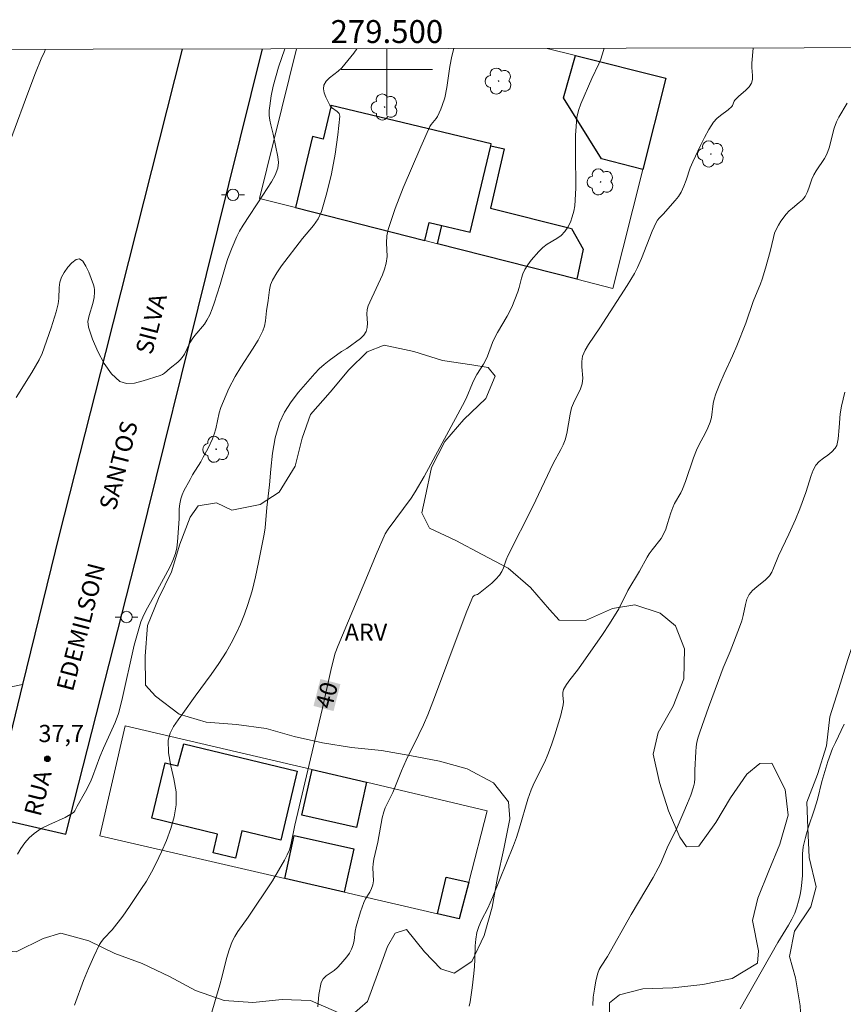
# Model space of a CAD drawing. Units: metres. Extents: x 279272 to 279787, y 1662142 to 1662707.
# Drawn here: x 279468 to 279540, y 1662618 to 1662704 of the extents above; entities that cross this region are included whole.
import ezdxf
from ezdxf.enums import TextEntityAlignment as Align

# ---------------------------------------------------------------- set-up
doc = ezdxf.new("R2010")
doc.units = ezdxf.units.M
doc.header["$MEASUREMENT"] = 0
for name, color, linetype, lineweight, true_color in [('Arvores_Isoladas', 7, 'Continuous', 18, 0x00ff33), ('Curvas_Intermediarias', 7, 'Continuous', 9, 0x783c14), ('Curvas_Mestras', 7, 'Continuous', 20, 0x783c14), ('Pto_Cotado', 7, 'Continuous', 9, 0x783c14), ('Topon_Curvas_Mestras', 7, 'Continuous', 9, 0x783c14), ('Topon_Pto_Cotado', 7, 'Continuous', 9, 0x783c14), ('Topon_Vegetacao', 7, 'Continuous', 9, 0x00ff33), ('Vegetacao', 7, 'Orla8', 9, 0x00ff33)]:
    doc.layers.add(name, color=color, linetype=linetype, lineweight=lineweight, true_color=true_color)
for name, color, linetype, lineweight in [('Edificacoes', 7, 'Continuous', 30), ('Malha_Coordenadas', 7, 'Continuous', 15), ('Muro_Grade', 8, 'Continuous', 20), ('Pavimentacao_Asfaltica_Mfio', 10, 'Continuous', 30), ('Poste', 7, 'Continuous', 9), ('Topon_Curvas_Mestras_Masc', 255, 'Continuous', 9), ('Topon_de_Vias', 7, 'Continuous', 9)]:
    doc.layers.add(name, color=color, linetype=linetype, lineweight=lineweight)
doc.styles.add('Arial', font='arial.ttf', dxfattribs={"height": 1.5})
doc.styles.get("Standard").update_dxf_attribs({"font": 'arial.ttf'})
doc.linetypes.add('Orla8', pattern='A,6,-0.5,["V",Standard,S=1,R=0,X=-0.5,Y=-1],-0.5,6,-0.5,["V",Standard,S=1,R=0,X=-0.5,Y=-1],-0.5', length=14)

# ---------------------------------------------------------------- blocks, each defined once
blk = doc.blocks.new('Cotas')
at = {"layer": 'Pto_Cotado'}
blk.add_hatch(color=256, dxfattribs=at).paths.add_polyline_path([(0, 0.24, 1), (0, -0.24, 1)])
at = {"layer": 'Pto_Cotado', "lineweight": -3}
blk.add_lwpolyline([(0, -0.24, -1), (0, 0.24, -1)], format="xyb", close=True, dxfattribs=at)
blk = doc.blocks.new('Arvore')
at = {"layer": 'Arvores_Isoladas'}
blk.add_lwpolyline([(-0.718, 0.493, 0.872324), (-0.722, -0.551, 0.862983), (0.284, -0.827, 0.900105), (0.89, 0.029, 0.863155), (0.262, 0.861, 0.882486)], format="xyb", close=True, dxfattribs=at)
blk.add_circle((0, 0), 0.0286, dxfattribs=at)
blk = doc.blocks.new('Poste')
at = {"layer": 'Poste'}
for points in [[(-0.5, 0), (-1, 0)], [(0.5, 0), (1, 0)]]:
    blk.add_lwpolyline(points, dxfattribs=at)
blk.add_lwpolyline([(0, 0.5, 1), (0, -0.5, 1)], format="xyb", close=True, dxfattribs=at)

msp = doc.modelspace()

# ---------------------------------------------------------------- linework, layer by layer
at = {"layer": 'Curvas_Intermediarias', "flags": 128}
for points, elevation in [([(279470.163, 1662701.776), (279470.061, 1662701.571), (279469.791, 1662700.96), (279469.29, 1662699.73), (279468.61, 1662697.959), (279465.969, 1662690.846)], 36), ([(279491.089, 1662701.815), (279490.529, 1662700.22), (279490.069, 1662698.559), (279489.898, 1662697.709), (279489.758, 1662696.849), (279489.718, 1662696.418), (279489.708, 1662695.988), (279489.758, 1662695.588), (279489.848, 1662695.178), (279490.059, 1662694.368), (279490.479, 1662692.387), (279490.519, 1662691.877), (279490.459, 1662691.387), (279490.239, 1662690.776), (279489.928, 1662690.186), (279489.148, 1662689.036), (279487.437, 1662686.405), (279487.127, 1662685.874), (279486.897, 1662685.414), (279486.467, 1662684.464), (279486.097, 1662683.493), (279485.917, 1662682.933), (279485.427, 1662681.222), (279484.906, 1662679.602), (279484.726, 1662679.082), (279484.516, 1662678.571), (279484.276, 1662678.091), (279484.056, 1662677.741), (279483.226, 1662676.771), (279482.966, 1662676.431), (279482.786, 1662676.12), (279482.305, 1662675.14), (279482.105, 1662674.84), (279481.925, 1662674.63), (279481.715, 1662674.44), (279481.045, 1662673.9), (279480.565, 1662673.459), (279480.385, 1662673.339), (279480.195, 1662673.259), (279478.704, 1662672.799), (279477.934, 1662672.609), (279477.233, 1662672.559), (279476.653, 1662672.749), (279475.933, 1662673.419), (279475.293, 1662674.32), (279474.742, 1662675.36), (279474.282, 1662676.451), (279473.932, 1662677.501), (279473.872, 1662677.991), (279473.962, 1662678.501), (279474.302, 1662679.572), (279474.412, 1662680.092), (279474.452, 1662680.542), (279474.452, 1662680.762), (279474.422, 1662680.982), (279474.362, 1662681.192), (279473.942, 1662682.293), (279473.692, 1662682.833), (279473.422, 1662683.253), (279473.132, 1662683.463), (279472.832, 1662683.393), (279472.472, 1662683.123), (279472.111, 1662682.723), (279471.791, 1662682.273), (279471.551, 1662681.853), (279471.411, 1662681.423), (279471.361, 1662680.962), (279471.331, 1662679.992), (279471.271, 1662679.522), (279471.081, 1662678.822), (279470.651, 1662677.421), (279469.871, 1662675.18), (279469.61, 1662674.63), (279468.96, 1662673.519), (279467.59, 1662671.339)], 37), ([(279467.7, 1662631.413), (279468.01, 1662631.913), (279468.36, 1662632.403), (279468.74, 1662632.843), (279469.17, 1662633.234), (279469.791, 1662633.654), (279470.461, 1662633.994), (279471.871, 1662634.634), (279472.522, 1662634.994), (279472.632, 1662635.094), (279472.722, 1662635.214), (279472.922, 1662635.634), (279473.652, 1662636.895), (279474.102, 1662637.755), (279474.282, 1662638.175), (279474.903, 1662639.926), (279475.223, 1662640.686), (279476.253, 1662642.947), (279476.543, 1662643.718), (279476.843, 1662644.858), (279477.924, 1662649.7), (279478.194, 1662650.72), (279478.504, 1662651.721), (279478.754, 1662652.351), (279479.064, 1662652.961), (279479.744, 1662654.162), (279481.015, 1662656.513), (279481.295, 1662657.103), (279481.515, 1662657.703), (279481.635, 1662658.203), (279481.705, 1662658.724), (279481.835, 1662660.734), (279481.855, 1662661.615), (279481.895, 1662662.055), (279481.975, 1662662.475), (279482.095, 1662662.835), (279482.245, 1662663.175), (279482.796, 1662664.186), (279483.016, 1662664.576), (279483.726, 1662665.726), (279483.946, 1662666.117), (279484.366, 1662666.907), (279484.756, 1662667.727), (279484.917, 1662668.147), (279485.047, 1662668.608), (279485.347, 1662670.008), (279485.487, 1662670.468), (279485.707, 1662671.028), (279486.197, 1662672.119), (279486.747, 1662673.189), (279487.227, 1662674), (279488.258, 1662675.57), (279488.738, 1662676.361), (279489.158, 1662677.181), (279489.308, 1662677.591), (279489.388, 1662678.031), (279489.488, 1662678.932), (279489.628, 1662679.832), (279489.738, 1662680.752), (279489.838, 1662681.202), (279489.999, 1662681.613), (279490.369, 1662682.253), (279490.789, 1662682.863), (279492.63, 1662685.234), (279493.58, 1662686.365), (279493.99, 1662686.965), (279494.28, 1662687.615), (279494.76, 1662689.226), (279495.151, 1662690.906), (279495.471, 1662692.607), (279495.711, 1662694.288), (279495.881, 1662695.928), (279495.821, 1662696.158), (279495.641, 1662696.338), (279495.171, 1662696.699), (279495.01, 1662696.899), (279494.67, 1662697.599), (279494.53, 1662697.969), (279494.47, 1662698.329), (279494.5, 1662698.649), (279494.69, 1662698.99), (279494.99, 1662699.29), (279495.731, 1662699.86), (279496.061, 1662700.17), (279496.601, 1662700.8), (279497.111, 1662701.45), (279497.383, 1662701.827)], 38), ([(279472.702, 1662618.218), (279473.482, 1662620.378), (279473.912, 1662621.439), (279474.382, 1662622.489), (279474.873, 1662623.52), (279475.053, 1662623.8), (279475.273, 1662624.06), (279475.993, 1662624.8), (279476.933, 1662626.011), (279477.514, 1662626.841), (279478.504, 1662628.322), (279478.984, 1662629.072), (279479.434, 1662629.842), (279479.824, 1662630.633), (279480.285, 1662631.623), (279480.725, 1662632.633), (279481.115, 1662633.654), (279481.415, 1662634.694), (279481.595, 1662635.745), (279481.575, 1662636.865), (279481.365, 1662638.005), (279481.105, 1662639.156), (279480.905, 1662640.286), (279480.895, 1662641.377), (279481.055, 1662641.997), (279481.355, 1662642.587), (279481.745, 1662643.157), (279482.165, 1662643.708), (279483.236, 1662645.238), (279484.636, 1662647.129), (279485.317, 1662648.089), (279485.947, 1662649.08), (279486.397, 1662649.88), (279486.817, 1662650.7), (279487.207, 1662651.541), (279487.558, 1662652.391), (279487.858, 1662653.251), (279488.218, 1662654.452), (279488.518, 1662655.672), (279488.788, 1662656.913), (279489.268, 1662659.384), (279489.358, 1662659.964), (279489.508, 1662661.725), (279489.728, 1662663.696), (279489.848, 1662665.086), (279489.999, 1662666.477), (279490.239, 1662667.827), (279490.609, 1662669.128), (279491.049, 1662670.068), (279491.629, 1662670.958), (279492.289, 1662671.809), (279493.7, 1662673.429), (279494.09, 1662673.84), (279494.52, 1662674.22), (279494.97, 1662674.57), (279496.031, 1662675.37), (279496.511, 1662675.64), (279497.682, 1662676.511), (279497.972, 1662676.791), (279498.192, 1662677.111), (279498.282, 1662677.451), (279498.302, 1662677.831), (279498.252, 1662678.641), (279498.282, 1662679.022), (279498.372, 1662679.352), (279498.502, 1662679.672), (279499.612, 1662682.073), (279499.802, 1662682.573), (279499.942, 1662683.073), (279500.012, 1662683.653), (279499.972, 1662684.864), (279499.992, 1662685.464), (279500.103, 1662686.034), (279500.733, 1662687.855), (279501.433, 1662689.666), (279502.974, 1662693.247), (279503.754, 1662695.018), (279503.864, 1662695.208), (279504.304, 1662695.728), (279504.424, 1662695.918), (279504.724, 1662696.549), (279504.844, 1662696.879), (279505.054, 1662697.549), (279505.235, 1662698.449), (279505.515, 1662700.29), (279505.685, 1662701.18), (279505.862, 1662701.842)], 39), ([(279493.97, 1662618.068), (279494.06, 1662619.168), (279494.25, 1662620.218), (279494.42, 1662620.529), (279494.69, 1662620.799), (279495.381, 1662621.259), (279495.681, 1662621.529), (279495.961, 1662621.829), (279496.501, 1662622.449), (279496.731, 1662622.779), (279496.921, 1662623.12), (279497.051, 1662623.49), (279497.131, 1662623.89), (279497.231, 1662624.69), (279497.311, 1662625.09), (279497.682, 1662626.371), (279497.982, 1662627.201), (279498.142, 1662627.511), (279498.502, 1662628.112), (279498.662, 1662628.422), (279498.782, 1662628.732), (279498.832, 1662629.092), (279498.782, 1662630.222), (279498.792, 1662630.592), (279498.852, 1662630.973), (279499.202, 1662632.473), (279499.582, 1662634.604), (279499.722, 1662635.124), (279499.852, 1662635.474), (279500.533, 1662636.825), (279501.273, 1662638.716), (279501.473, 1662639.186), (279501.683, 1662639.646), (279502.794, 1662641.877), (279503.204, 1662642.737), (279503.584, 1662643.608), (279504.164, 1662645.108), (279506.485, 1662651.351), (279506.995, 1662652.651), (279507.525, 1662653.932), (279507.595, 1662654.012), (279507.695, 1662654.062), (279507.916, 1662654.132), (279508.016, 1662654.192), (279509.176, 1662655.122), (279509.536, 1662655.462), (279509.856, 1662655.822), (279510.046, 1662656.123), (279510.186, 1662656.453), (279510.437, 1662657.153), (279510.577, 1662657.493), (279512.768, 1662661.815), (279514.548, 1662665.586), (279515.208, 1662666.807), (279515.409, 1662667.217), (279515.579, 1662667.647), (279515.729, 1662668.197), (279516.019, 1662669.888), (279516.149, 1662670.438), (279516.319, 1662670.858), (279516.939, 1662672.109), (279517.069, 1662672.539), (279517.119, 1662673.019), (279517.049, 1662674.01), (279517.039, 1662674.5), (279517.109, 1662674.96), (279517.329, 1662675.48), (279517.619, 1662675.98), (279518.62, 1662677.421), (279521.011, 1662681.142), (279521.641, 1662682.183), (279521.921, 1662682.713), (279522.271, 1662683.493), (279523.192, 1662685.874), (279523.532, 1662686.645), (279523.652, 1662686.845), (279523.802, 1662687.025), (279524.142, 1662687.365), (279525.202, 1662688.565), (279525.483, 1662688.916), (279525.723, 1662689.296), (279525.963, 1662689.806), (279526.163, 1662690.336), (279526.523, 1662691.417), (279526.743, 1662691.947), (279527.403, 1662693.377), (279527.763, 1662694.078), (279528.144, 1662694.758), (279528.564, 1662695.408), (279528.834, 1662695.718), (279529.154, 1662695.988), (279529.834, 1662696.499), (279530.144, 1662696.779), (279530.214, 1662696.879), (279530.364, 1662697.239), (279530.424, 1662697.339), (279530.725, 1662697.639), (279531.375, 1662698.199), (279531.655, 1662698.489), (279531.865, 1662698.819), (279531.955, 1662699.13), (279531.965, 1662699.48), (279531.905, 1662700.2), (279531.905, 1662700.56), (279532.026, 1662701.891)], 41), ([(279540.248, 1662697.079), (279539.508, 1662695.858), (279539.308, 1662695.428), (279539.108, 1662694.878), (279538.658, 1662693.167), (279538.468, 1662692.617), (279538.268, 1662692.237), (279537.537, 1662691.166), (279537.327, 1662690.796), (279537.157, 1662690.426), (279536.897, 1662689.636), (279536.747, 1662689.256), (279536.557, 1662688.906), (279536.317, 1662688.625), (279536.037, 1662688.375), (279535.446, 1662687.905), (279535.176, 1662687.645), (279534.916, 1662687.355), (279534.436, 1662686.745), (279534.226, 1662686.415), (279534.046, 1662686.084), (279533.896, 1662685.704), (279533.786, 1662685.314), (279533.516, 1662684.104), (279533.106, 1662682.643), (279532.805, 1662681.683), (279532.665, 1662681.283), (279532.025, 1662679.722), (279531.375, 1662677.851), (279530.605, 1662675.87), (279530.214, 1662674.98), (279529.474, 1662673.409), (279529.094, 1662672.539), (279528.744, 1662671.659), (279528.604, 1662671.209), (279528.524, 1662670.808), (279528.374, 1662669.588), (279528.274, 1662669.188), (279528.064, 1662668.688), (279527.823, 1662668.207), (279527.293, 1662667.237), (279527.063, 1662666.737), (279526.803, 1662666.067), (279526.113, 1662664.006), (279525.853, 1662663.335), (279525.703, 1662663.005), (279525.152, 1662662.065), (279524.992, 1662661.735), (279524.822, 1662661.275), (279524.542, 1662660.314), (279524.382, 1662659.844), (279524.182, 1662659.394), (279523.972, 1662659.024), (279523.192, 1662658.013), (279522.942, 1662657.663), (279522.761, 1662657.373), (279522.081, 1662656.163), (279521.071, 1662654.482), (279520.27, 1662652.861), (279519.45, 1662651.551), (279518.84, 1662650.64), (279516.959, 1662647.919), (279516.649, 1662647.499), (279515.979, 1662646.669), (279515.689, 1662646.249), (279515.449, 1662645.809), (279515.389, 1662645.558), (279515.389, 1662645.288), (279515.449, 1662644.738), (279515.419, 1662644.468), (279515.198, 1662643.588), (279514.668, 1662641.847), (279514.378, 1662640.977), (279514.058, 1662640.126), (279513.798, 1662639.496), (279512.878, 1662637.665), (279512.607, 1662637.045), (279512.327, 1662636.225), (279511.597, 1662633.724), (279511.327, 1662632.893), (279511.067, 1662632.173), (279509.246, 1662627.641), (279508.816, 1662626.701), (279508.276, 1662625.651), (279508.046, 1662625.11), (279507.866, 1662624.57), (279507.766, 1662623.99), (279507.716, 1662623.4), (279507.685, 1662622.209), (279507.655, 1662621.609), (279507.595, 1662620.989), (279507.465, 1662619.738), (279507.275, 1662618.508), (279507.195, 1662618.138)], 42), ([(279517.99, 1662618.208), (279518.04, 1662618.918), (279518.14, 1662619.638), (279518.28, 1662620.338), (279518.44, 1662621.029), (279518.56, 1662621.339), (279518.72, 1662621.629), (279519.29, 1662622.479), (279521.341, 1662626.161), (279523.272, 1662629.372), (279523.722, 1662630.192), (279523.912, 1662630.582), (279524.582, 1662632.193), (279525.232, 1662633.444), (279525.382, 1662633.764), (279526.293, 1662635.875), (279526.573, 1662636.585), (279526.803, 1662637.305), (279526.883, 1662637.665), (279526.913, 1662638.025), (279526.923, 1662638.766), (279526.993, 1662640.396), (279527.033, 1662640.807), (279527.103, 1662641.217), (279527.203, 1662641.657), (279527.343, 1662642.097), (279528.104, 1662644.248), (279528.974, 1662646.619), (279529.394, 1662647.699), (279530.004, 1662649.15), (279530.835, 1662651.281), (279531.015, 1662651.821), (279531.145, 1662652.281), (279531.335, 1662653.241), (279531.465, 1662653.702), (279531.655, 1662654.122), (279531.955, 1662654.482), (279532.325, 1662654.802), (279533.106, 1662655.402), (279533.436, 1662655.752), (279533.636, 1662656.073), (279533.796, 1662656.423), (279534.226, 1662657.503), (279535.146, 1662659.404), (279535.727, 1662660.674), (279536.107, 1662661.615), (279536.617, 1662663.035), (279537.087, 1662664.516), (279537.267, 1662664.986), (279537.507, 1662665.416), (279537.797, 1662665.746), (279538.158, 1662666.036), (279538.548, 1662666.307), (279538.908, 1662666.587), (279539.198, 1662666.907), (279539.318, 1662667.157), (279539.398, 1662667.437), (279539.438, 1662667.727), (279539.548, 1662668.718), (279539.638, 1662669.908), (279539.748, 1662670.598), (279540.038, 1662671.809)], 43), ([(279539.978, 1662642.787), (279539.208, 1662641.197), (279538.968, 1662640.656), (279538.558, 1662639.516), (279538.007, 1662637.775), (279537.647, 1662636.195), (279537.387, 1662635.364), (279536.837, 1662633.714), (279536.587, 1662632.883), (279536.397, 1662632.053), (279536.327, 1662631.443), (279536.317, 1662630.823), (279536.337, 1662629.572), (279536.287, 1662628.962), (279536.217, 1662628.412), (279536.117, 1662627.861), (279535.987, 1662627.321), (279535.837, 1662626.791), (279535.647, 1662626.271), (279535.396, 1662625.741), (279535.106, 1662625.22), (279534.166, 1662623.71), (279530.895, 1662617.897)], 44)]:
    msp.add_lwpolyline(points, dxfattribs=dict(at, elevation=elevation))
at = {"layer": 'Curvas_Mestras', "elevation": 40, "flags": 128}
msp.add_lwpolyline([(279484.466, 1662616.827), (279485.387, 1662619.998), (279485.597, 1662620.759), (279485.987, 1662622.299), (279486.207, 1662623.05), (279486.477, 1662623.78), (279486.697, 1662624.24), (279486.977, 1662624.67), (279487.878, 1662625.931), (279489.999, 1662629.092), (279491.049, 1662630.913), (279491.279, 1662631.363), (279491.479, 1662631.813), (279491.609, 1662632.233), (279491.949, 1662633.964), (279494.35, 1662644.058), (279495.151, 1662647.749), (279495.481, 1662649), (279495.731, 1662649.66), (279498.292, 1662655.792), (279499.062, 1662657.613), (279499.862, 1662659.424), (279500.103, 1662659.844), (279502.123, 1662662.545), (279502.473, 1662663.105), (279503.254, 1662664.436), (279506.195, 1662669.888), (279506.625, 1662670.638), (279506.925, 1662671.269), (279507.475, 1662672.609), (279507.675, 1662673.039), (279507.856, 1662673.359), (279508.446, 1662674.26), (279508.626, 1662674.58), (279508.796, 1662674.96), (279509.246, 1662676.14), (279509.416, 1662676.531), (279509.666, 1662677.011), (279510.507, 1662678.451), (279510.917, 1662679.252), (279511.197, 1662679.912), (279511.447, 1662680.572), (279511.567, 1662680.962), (279511.767, 1662681.773), (279511.897, 1662682.163), (279512.067, 1662682.533), (279512.327, 1662682.943), (279512.617, 1662683.343), (279513.288, 1662684.094), (279513.638, 1662684.444), (279514.018, 1662684.734), (279514.848, 1662685.244), (279515.228, 1662685.514), (279515.559, 1662685.844), (279515.819, 1662686.234), (279516.039, 1662686.675), (279516.209, 1662687.145), (279516.339, 1662687.625), (279516.419, 1662688.105), (279516.509, 1662689.636), (279516.489, 1662692.737), (279516.499, 1662694.278), (279516.619, 1662695.808), (279516.739, 1662696.428), (279516.949, 1662697.019), (279517.93, 1662699.22), (279518.52, 1662700.5), (279518.69, 1662700.93), (279518.93, 1662701.661), (279518.991, 1662701.867)], dxfattribs=at)
at = {"layer": 'Edificacoes', "flags": 128}
for points in [[(279516.489, 1662701.24), (279524.382, 1662699.27), (279522.361, 1662691.266), (279518.75, 1662692.207), (279515.429, 1662697.539)], [(279504.814, 1662686.375), (279507.275, 1662685.784), (279509.086, 1662693.337), (279509.126, 1662693.517), (279495.131, 1662696.869), (279494.42, 1662693.928), (279493.49, 1662694.158), (279492.009, 1662687.945), (279503.324, 1662685.064), (279503.694, 1662686.645)], [(279504.814, 1662686.375), (279507.275, 1662685.784), (279509.086, 1662693.337), (279510.267, 1662693.067), (279509.066, 1662687.905), (279516.149, 1662686.124), (279517.149, 1662684.314), (279516.609, 1662681.683), (279504.434, 1662684.784)], [(279482.245, 1662641.057), (279492.169, 1662638.666), (279490.719, 1662632.653), (279487.327, 1662633.474), (279486.757, 1662631.083), (279484.816, 1662631.553), (279485.207, 1662633.184), (279479.464, 1662634.564), (279480.625, 1662639.406), (279481.725, 1662639.146)], [(279493.46, 1662638.816), (279498.212, 1662637.705), (279497.341, 1662633.754), (279492.56, 1662634.844)], [(279496.281, 1662628.092), (279491.069, 1662629.292), (279491.909, 1662633.053), (279497.101, 1662631.893)], [(279507.155, 1662628.972), (279506.325, 1662625.771), (279504.434, 1662626.211), (279505.185, 1662629.412)]]:
    msp.add_lwpolyline(points, close=True, dxfattribs=at)
at = {"layer": 'Malha_Coordenadas', "flags": 128}
msp.add_lwpolyline([(279287.843, 1662701.436), (279769.522, 1662702.334), (279770.542, 1662148.059), (279288.887, 1662147.162), (279287.843, 1662701.436)], close=True, dxfattribs=at)
at = {"layer": 'Malha_Coordenadas', "linetype": 'Continuous', "flags": 128}
msp.add_lwpolyline([(279287.843, 1662701.436), (279769.522, 1662702.334)], dxfattribs=at)
at = {"layer": 'Malha_Coordenadas', "flags": 128}
for points in [[(279500, 1662701.831), (279500, 1662696)], [(279500, 1662701.831), (279500, 1662697.831)], [(279504, 1662700), (279496, 1662700)]]:
    msp.add_lwpolyline(points, dxfattribs=at)
at = {"layer": 'Muro_Grade', "flags": 128}
for points in [[(279514.014, 1662701.858), (279516.489, 1662701.24), (279524.382, 1662699.27), (279522.361, 1662691.266), (279519.74, 1662680.882), (279516.609, 1662681.683), (279504.434, 1662684.784), (279503.324, 1662685.064), (279492.009, 1662687.945), (279488.858, 1662688.745)], [(279488.858, 1662688.745), (279492.095, 1662701.817)], [(279477.113, 1662642.647), (279493.46, 1662638.816), (279498.212, 1662637.705), (279508.776, 1662635.224), (279507.155, 1662628.972), (279506.325, 1662625.771), (279504.434, 1662626.211), (279496.281, 1662628.092), (279491.069, 1662629.292), (279474.903, 1662633.013)], [(279474.903, 1662633.013), (279477.113, 1662642.647)]]:
    msp.add_lwpolyline(points, dxfattribs=at)
at = {"layer": 'Pavimentacao_Asfaltica_Mfio', "flags": 128}
msp.add_lwpolyline([(279482.096, 1662701.798), (279475.403, 1662675.28), (279471.351, 1662659.344), (279468.14, 1662646.249), (279465.309, 1662634.674), (279471.931, 1662633.174), (279478.384, 1662658.433), (279484.236, 1662682.083), (279489.137, 1662701.811)], dxfattribs=at)
at = {"layer": 'Topon_Curvas_Mestras_Masc'}
msp.add_solid([(279495.337, 1662643.932, 40), (279495.939, 1662646.291, 40), (279493.587, 1662644.378, 40), (279494.19, 1662646.738, 40)], dxfattribs=at)
at = {"layer": 'Vegetacao', "flags": 128}
for points in [[(279482.096, 1662701.798), (279475.403, 1662675.28), (279471.351, 1662659.344), (279468.14, 1662646.249), (279466.159, 1662645.849), (279463.768, 1662645.098), (279461.337, 1662644.058), (279459.156, 1662642.567), (279458.096, 1662641.837), (279457.496, 1662639.406), (279456.695, 1662637.025), (279456.265, 1662635.745), (279456.725, 1662634.624), (279458.036, 1662634.304), (279460.327, 1662635.484), (279462.708, 1662636.525), (279463.998, 1662637.205), (279465.159, 1662636.985), (279466.099, 1662635.464), (279466.109, 1662633.234), (279465.099, 1662630.773), (279464.488, 1662628.322), (279464.488, 1662625.741), (279464.919, 1662624.05), (279465.929, 1662623.03), (279467.6, 1662622.889), (279469.961, 1662624.06), (279471.511, 1662624.53), (279473.952, 1662623.84), (279476.213, 1662622.749), (279478.604, 1662621.879), (279480.995, 1662620.729), (279483.286, 1662619.518), (279485.767, 1662618.638), (279488.278, 1662618.458), (279490.859, 1662618.708), (279493.31, 1662618.628), (279495.801, 1662617.557), (279496.961, 1662617.367), (279498.312, 1662618.538), (279499.172, 1662620.929), (279500.062, 1662623.35), (279500.733, 1662624.51), (279501.703, 1662624.83), (279503.284, 1662622.889), (279504.724, 1662621.399), (279505.895, 1662621.019), (279507.435, 1662622.029), (279508.506, 1662624.32), (279509.196, 1662626.791), (279509.666, 1662629.372), (279510.237, 1662631.883), (279510.737, 1662634.504), (279510.627, 1662635.995), (279509.326, 1662637.655), (279507.015, 1662638.896), (279504.594, 1662639.546), (279502.013, 1662640.056), (279499.542, 1662640.486), (279496.911, 1662640.747), (279494.37, 1662641.147), (279491.899, 1662641.707), (279489.438, 1662642.407), (279486.857, 1662642.767), (279484.206, 1662642.957), (279481.855, 1662643.668), (279479.784, 1662645.228), (279478.914, 1662646.189), (279478.874, 1662648.73), (279479.074, 1662651.401), (279480.045, 1662653.772), (279481.185, 1662656.093), (279481.905, 1662658.534), (279482.796, 1662660.874), (279483.506, 1662661.885), (279485.097, 1662662.135), (279486.437, 1662661.505), (279488.918, 1662661.975), (279490.589, 1662663.065), (279491.989, 1662665.346), (279492.61, 1662667.797), (279493.32, 1662669.858), (279495.041, 1662671.809), (279496.671, 1662673.76), (279498.282, 1662675.33), (279499.752, 1662675.93), (279502.363, 1662675.37), (279504.864, 1662674.57), (279507.435, 1662674.21), (279508.856, 1662673.96), (279509.456, 1662673.209), (279508.636, 1662671.249), (279506.735, 1662669.428), (279505.074, 1662667.507), (279503.894, 1662665.226), (279503.344, 1662662.605), (279503.064, 1662661.275), (279503.724, 1662659.934), (279506.015, 1662658.844), (279508.336, 1662657.633), (279510.597, 1662656.423), (279512.567, 1662654.742), (279514.208, 1662652.811), (279515.068, 1662651.891), (279517.349, 1662651.861), (279519.72, 1662652.911), (279521.661, 1662653.231), (279523.902, 1662652.481), (279525.232, 1662651.391), (279526.023, 1662649.37), (279525.953, 1662646.759), (279525.032, 1662644.348), (279523.712, 1662642.057), (279523.272, 1662640.166), (279523.832, 1662637.695), (279524.612, 1662635.224), (279525.613, 1662632.903), (279526.193, 1662632.073), (279527.273, 1662632.123), (279528.744, 1662634.184), (279530.034, 1662636.335), (279531.475, 1662638.406), (279532.595, 1662639.346), (279533.636, 1662639.376), (279534.826, 1662637.085), (279535.066, 1662634.834), (279534.346, 1662632.303), (279533.386, 1662629.982), (279532.425, 1662627.571), (279531.965, 1662625.621), (279532.485, 1662622.989), (279532.385, 1662621.889), (279530.194, 1662620.559), (279527.613, 1662620.028), (279524.982, 1662619.738), (279522.381, 1662619.648), (279520.34, 1662619.128), (279519.46, 1662618.428), (279519.49, 1662612.695), (279520.06, 1662610.164), (279520.2, 1662607.523), (279520.04, 1662605.012), (279519.68, 1662602.511), (279519.57, 1662600), (279519.19, 1662597.429), (279518.31, 1662594.928), (279517.399, 1662592.487), (279516.679, 1662590.076), (279515.909, 1662587.666), (279515.158, 1662585.235), (279514.398, 1662582.784), (279513.148, 1662580.583), (279511.557, 1662579.072), (279510.987, 1662577.722), (279511.237, 1662576.771), (279513.798, 1662576.261), (279516.359, 1662576.591), (279518.99, 1662576.821), (279521.651, 1662577.131), (279524.112, 1662576.721), (279526.263, 1662575.421), (279528.154, 1662573.69), (279529.764, 1662571.649), (279531.615, 1662569.698), (279533.086, 1662567.528), (279534.686, 1662565.467), (279536.207, 1662563.346), (279537.457, 1662561.075), (279538.338, 1662558.704), (279538.868, 1662556.133), (279539.288, 1662553.622), (279539.658, 1662551.041), (279539.748, 1662548.49), (279539.748, 1662545.919), (279539.498, 1662543.338), (279538.928, 1662540.857), (279538.458, 1662539.236), (279536.597, 1662537.446), (279534.436, 1662536.175), (279532.235, 1662535.345), (279529.694, 1662535.395), (279527.233, 1662535.865), (279524.622, 1662536.105), (279522.051, 1662536.285), (279519.51, 1662536.315), (279516.979, 1662536.315), (279514.438, 1662536.305), (279511.877, 1662536.305), (279509.346, 1662536.295), (279506.775, 1662536.445), (279504.244, 1662536.595), (279501.653, 1662536.915), (279499.112, 1662537.466), (279496.611, 1662537.776), (279494.05, 1662537.866), (279491.459, 1662538.356), (279488.938, 1662538.946), (279486.417, 1662539.607), (279483.956, 1662540.247), (279481.485, 1662541.237), (279479.064, 1662542.368), (279476.463, 1662542.918), (279473.862, 1662542.948), (279471.251, 1662542.948), (279468.75, 1662542.748), (279466.139, 1662542.298), (279463.598, 1662541.737), (279461.017, 1662541.517), (279458.536, 1662541.037), (279456.035, 1662540.277), (279453.504, 1662539.697), (279450.983, 1662539.547), (279448.282, 1662539.527), (279445.651, 1662539.597), (279443.1, 1662539.727), (279440.599, 1662539.737), (279437.978, 1662539.767), (279435.297, 1662539.997), (279432.676, 1662540.057), (279430.195, 1662540.447), (279428.674, 1662540.807), (279426.854, 1662542.698), (279425.193, 1662544.098), (279423.052, 1662544.739), (279420.451, 1662544.478), (279417.99, 1662543.738), (279415.669, 1662542.788), (279413.228, 1662542.008), (279410.567, 1662541.687), (279408.036, 1662541.387), (279405.445, 1662541.637), (279402.834, 1662541.987), (279400.283, 1662542.448), (279397.692, 1662542.228), (279395.071, 1662541.677), (279392.55, 1662541.317), (279389.959, 1662541.117), (279387.358, 1662541.017), (279384.837, 1662541.297), (279382.396, 1662541.877), (279379.875, 1662542.048), (279377.424, 1662542.138), (279375.023, 1662543.188), (279372.872, 1662544.619), (279370.441, 1662545.549), (279367.96, 1662545.919), (279365.439, 1662546.489), (279362.998, 1662547.19), (279360.537, 1662547.82), (279358.076, 1662548.5), (279355.615, 1662549.22), (279353.214, 1662549.991), (279350.593, 1662550.481), (279348.072, 1662550.301), (279345.491, 1662550.141), (279342.91, 1662550.211), (279340.429, 1662550.931), (279337.938, 1662551.471), (279335.738, 1662552.672), (279333.377, 1662553.632), (279330.806, 1662553.962), (279328.235, 1662554.142), (279325.544, 1662554.202), (279322.973, 1662554.272), (279320.372, 1662554.582), (279317.861, 1662554.853), (279315.36, 1662555.033), (279312.859, 1662555.093), (279310.328, 1662555.273), (279307.727, 1662555.863), (279305.506, 1662557.013), (279303.485, 1662558.624), (279301.714, 1662559.995), (279299.213, 1662560.605), (279291.81, 1662560.075), (279288.11, 1662559.477)], [(279769.737, 1662585.139), (279769.735, 1662585.144), (279769.129, 1662586.375), (279768.679, 1662588.856), (279767.418, 1662590.887), (279766.718, 1662590.987), (279765.887, 1662590.557), (279764.187, 1662589.916), (279761.746, 1662589.876), (279759.105, 1662590.086), (279758.054, 1662590.167), (279757.284, 1662592.087), (279757.344, 1662593.248), (279756.404, 1662594.058), (279754.263, 1662593.888), (279751.982, 1662592.607), (279750.101, 1662591.057), (279747.8, 1662590.317), (279745.289, 1662590.527), (279742.738, 1662591.107), (279739.997, 1662591.167), (279737.486, 1662591.287), (279734.845, 1662591.097), (279732.354, 1662590.657), (279729.713, 1662590.127), (279728.383, 1662589.916), (279727.082, 1662588.386), (279726.482, 1662585.855), (279725.712, 1662583.464), (279724.581, 1662581.143), (279723.451, 1662578.872), (279722.28, 1662577.762), (279719.749, 1662577.321), (279717.198, 1662577.251), (279714.667, 1662576.641), (279712.276, 1662575.801), (279709.685, 1662575.591), (279707.134, 1662575.421), (279704.743, 1662574.5), (279702.362, 1662573.74), (279700.212, 1662572.349), (279696.15, 1662570.569), (279694.519, 1662568.658), (279693.189, 1662566.527), (279691.638, 1662564.306), (279690.488, 1662562.876), (279689.988, 1662560.345), (279689.577, 1662558.794), (279687.697, 1662557.033), (279685.806, 1662556.233), (279684.005, 1662556.273), (279682.044, 1662557.464), (279680.304, 1662557.734), (279678.173, 1662556.853), (279676.432, 1662555.013), (279675.032, 1662552.912), (279673.531, 1662550.861), (279672.841, 1662549.601), (279673.051, 1662548.2), (279674.331, 1662547.029), (279675.732, 1662546.739), (279676.762, 1662547.31), (279677.282, 1662549.841), (279678.173, 1662551.771), (279679.723, 1662553.002), (279682.334, 1662553.512), (279684.365, 1662553.282), (279685.686, 1662552.432), (279686.196, 1662551.041), (279685.466, 1662548.8), (279683.685, 1662546.729), (279682.605, 1662545.539), (279682.374, 1662543.418), (279683.235, 1662541.057), (279683.655, 1662538.486), (279684.705, 1662536.075), (279685.506, 1662533.654), (279686.536, 1662531.203), (279687.967, 1662528.922), (279689.157, 1662526.621), (279689.817, 1662524.05), (279690.148, 1662521.479), (279690.278, 1662519.799), (279689.547, 1662518.288), (279687.416, 1662516.948), (279686.366, 1662516.617), (279684.565, 1662518.388), (279683.745, 1662520.289), (279681.844, 1662521.99), (279679.994, 1662523.78), (279677.863, 1662525.271), (279675.762, 1662526.711), (279673.671, 1662528.342), (279671.55, 1662529.713), (279669.499, 1662531.473), (279667.699, 1662533.434), (279665.808, 1662535.175), (279664.177, 1662536.675), (279663.167, 1662539.016), (279661.716, 1662541.067), (279659.606, 1662542.588), (279657.345, 1662543.698), (279654.644, 1662544.198), (279652.103, 1662544.448), (279649.552, 1662544.759), (279646.981, 1662545.279), (279644.57, 1662545.799), (279642.349, 1662547.19), (279641.008, 1662548.78), (279640.418, 1662551.401), (279640.388, 1662553.182), (279641.328, 1662554.963), (279643.529, 1662556.533), (279645.81, 1662557.854), (279648.061, 1662559.304), (279650.302, 1662560.855), (279652.453, 1662562.486), (279654.564, 1662564.126), (279656.534, 1662565.887), (279658.075, 1662567.918), (279658.625, 1662569.108), (279658.345, 1662570.009), (279655.984, 1662569.698), (279653.643, 1662568.328), (279651.632, 1662566.777), (279649.652, 1662565.227), (279647.411, 1662563.526), (279645.21, 1662562.075), (279642.829, 1662560.565), (279640.928, 1662558.704), (279639.007, 1662556.903), (279637.357, 1662554.913), (279636.126, 1662552.502), (279635.306, 1662550.361), (279634.055, 1662549.02), (279632.445, 1662548.54), (279629.954, 1662549.21), (279627.773, 1662550.691), (279626.052, 1662552.532), (279623.811, 1662554.052), (279622.071, 1662554.763), (279620.61, 1662554.592), (279619.54, 1662553.352), (279619.27, 1662551.661), (279620.43, 1662549.32), (279620.81, 1662546.769), (279621.17, 1662544.278), (279621.59, 1662541.677), (279621.701, 1662539.146), (279621.18, 1662536.595), (279621.12, 1662535.145), (279621.981, 1662534.144), (279624.572, 1662533.794), (279626.502, 1662533.524), (279627.403, 1662532.754), (279627.513, 1662530.593), (279626.512, 1662528.102), (279626.152, 1662525.501), (279625.402, 1662523.12), (279623.881, 1662520.789), (279622.401, 1662518.488), (279621.821, 1662515.867), (279621.46, 1662513.356), (279620.23, 1662511.115), (279618.559, 1662509.024), (279616.829, 1662507.034), (279614.718, 1662505.543), (279612.587, 1662503.672), (279611.346, 1662502.082), (279611.096, 1662500.781), (279612.947, 1662499.051), (279615.538, 1662498.13), (279617.809, 1662497.03), (279620.09, 1662495.959), (279622.541, 1662495.249), (279624.782, 1662494.089), (279626.813, 1662493.108), (279628.653, 1662492.978), (279630.744, 1662493.888), (279632.505, 1662495.769), (279634.275, 1662497.55), (279635.346, 1662499.791), (279635.586, 1662502.352), (279634.976, 1662504.903), (279634.686, 1662506.383), (279635.516, 1662508.144), (279637.357, 1662509.575), (279639.888, 1662510.245), (279642.589, 1662510.225), (279645.17, 1662509.775), (279647.191, 1662509.715), (279648.111, 1662510.155), (279648.361, 1662512.186), (279647.711, 1662513.966), (279645.97, 1662515.507), (279643.459, 1662516.317), (279642.199, 1662516.988), (279641.568, 1662518.868), (279641.949, 1662521.469), (279642.889, 1662523.46), (279644.369, 1662524.671), (279646.17, 1662525.071), (279647.321, 1662524.721), (279648.471, 1662522.48), (279649.792, 1662520.539), (279651.202, 1662519.619), (279653.083, 1662519.519), (279654.634, 1662520.289), (279656.114, 1662522.51), (279657.385, 1662524.611), (279658.835, 1662525.761), (279661.386, 1662526.291), (279663.357, 1662526.021), (279665.548, 1662524.561), (279667.339, 1662522.66), (279668.589, 1662520.609), (279668.949, 1662518.058), (279668.729, 1662515.377), (279667.769, 1662513.046), (279666.218, 1662510.995), (279664.678, 1662508.834), (279663.107, 1662506.594), (279662.587, 1662504.733), (279662.927, 1662503.102), (279664.708, 1662501.151), (279666.638, 1662499.231), (279668.629, 1662497.69), (279670.16, 1662495.759), (279672.381, 1662494.429), (279673.631, 1662493.378), (279674.371, 1662490.977), (279674.501, 1662488.336), (279674.151, 1662485.805), (279674.041, 1662484.365), (279675.112, 1662482.774), (279677.403, 1662481.494), (279678.953, 1662480.163), (279679.753, 1662478.212), (279679.623, 1662475.911), (279678.503, 1662473.46), (279677.242, 1662471.26), (279675.932, 1662469.099), (279674.361, 1662466.988), (279672.821, 1662464.767), (279672.02, 1662464.097), (279669.619, 1662464.657), (279668.439, 1662465.447), (279665.948, 1662465.367), (279663.467, 1662464.317), (279660.996, 1662463.727), (279658.375, 1662463.096), (279655.844, 1662462.546), (279653.253, 1662462.246), (279650.652, 1662461.996), (279648.711, 1662461.386), (279647.291, 1662460.085), (279646.37, 1662457.594), (279645.91, 1662456.434), (279643.819, 1662455.453), (279642.549, 1662455.383), (279640.868, 1662456.954), (279639.738, 1662459.405), (279638.727, 1662461.496), (279636.817, 1662463.266), (279634.636, 1662464.797), (279633.125, 1662466.888), (279631.765, 1662469.019), (279630.984, 1662471.4), (279630.334, 1662473.911), (279629.914, 1662476.492), (279630.074, 1662479.023), (279630.574, 1662480.423), (279629.884, 1662482.834), (279628.683, 1662484.815), (279626.652, 1662486.346), (279624.662, 1662486.926), (279622.171, 1662486.546), (279619.85, 1662485.415), (279617.989, 1662484.675), (279616.318, 1662482.774), (279615.278, 1662480.293), (279615.068, 1662478.753), (279614.108, 1662477.682), (279611.947, 1662477.442), (279610.886, 1662477.782), (279610.146, 1662479.453), (279608.425, 1662480.743), (279607.505, 1662480.933), (279606.735, 1662479.633), (279607.075, 1662477.142), (279607.645, 1662474.681), (279607.685, 1662472.06), (279608.235, 1662469.589), (279609.416, 1662467.378), (279610.526, 1662465.077), (279611.326, 1662462.646), (279611.497, 1662460.495), (279610.746, 1662458.314), (279608.986, 1662456.304), (279607.005, 1662454.703), (279604.644, 1662453.533), (279602.713, 1662451.892), (279601.212, 1662450.091), (279600.442, 1662447.64), (279599.982, 1662444.939), (279599.132, 1662443.118), (279597.181, 1662441.508), (279595.64, 1662439.517), (279593.86, 1662437.646), (279591.769, 1662436.246), (279590.158, 1662434.965), (279589.558, 1662433.775), (279590.098, 1662431.234), (279591.028, 1662428.893), (279591.329, 1662426.342), (279591.309, 1662425.361), (279589.418, 1662424.351), (279586.867, 1662424.141), (279584.256, 1662424.051), (279581.695, 1662423.961), (279579.164, 1662423.391), (279576.953, 1662423.061), (279574.752, 1662421.71), (279572.681, 1662420.179), (279570.55, 1662418.649), (279568.46, 1662417.058), (279567.749, 1662416.238), (279569.4, 1662414.567), (279570.72, 1662414.047), (279571.521, 1662412.606), (279571.361, 1662410.025), (279570.5, 1662407.494), (279569.46, 1662405.193), (279568.019, 1662403.073), (279566.599, 1662400.752), (279564.968, 1662398.711), (279564.098, 1662396.2), (279563.408, 1662393.729), (279562.677, 1662391.968), (279561.677, 1662391.108), (279559.096, 1662391.068), (279557.965, 1662391.398), (279557.255, 1662390.838), (279558.095, 1662389.597), (279560.486, 1662388.657), (279562.497, 1662387.136), (279564.488, 1662385.546), (279566.349, 1662383.775), (279568.219, 1662382.014), (279569.62, 1662380.074), (279570.27, 1662377.623), (279570.38, 1662375.862), (279569.3, 1662373.561), (279568.8, 1662371.87), (279569.01, 1662370.99), (279571.561, 1662370.76), (279573.882, 1662369.779), (279576.483, 1662369.319), (279579.054, 1662369.599), (279580.964, 1662369.669), (279582.285, 1662369.039), (279583.515, 1662366.838), (279583.936, 1662366.108), (279585.906, 1662367.679), (279587.767, 1662368.669), (279589.878, 1662368.779), (279591.599, 1662368.069), (279592.729, 1662366.748), (279592.999, 1662365.078), (279592.379, 1662363.567), (279590.228, 1662362.206), (279588.027, 1662360.796), (279585.556, 1662360.046), (279583.115, 1662359.055), (279580.684, 1662357.985), (279578.954, 1662357.335), (279577.403, 1662355.534), (279576.733, 1662353.583), (279574.852, 1662351.672), (279573.201, 1662350.462), (279570.63, 1662349.952), (279568.219, 1662349.451), (279565.708, 1662349.822), (279563.117, 1662349.842), (279560.516, 1662349.872), (279558.075, 1662349.261), (279556.375, 1662348.361), (279553.824, 1662348.381), (279551.413, 1662347.641), (279550.542, 1662347.311), (279550.833, 1662344.82), (279551.063, 1662343.349), (279549.712, 1662341.028), (279549.142, 1662339.898), (279549.752, 1662337.887), (279551.453, 1662335.986), (279553.504, 1662334.476), (279555.564, 1662333.015), (279558.055, 1662332.245), (279560.506, 1662332.045), (279562.517, 1662331.044), (279563.858, 1662329.494), (279564.568, 1662327.043), (279564.968, 1662326.162), (279566.369, 1662326.252), (279568.279, 1662327.973), (279570.51, 1662329.464), (279572.981, 1662330.234), (279575.302, 1662331.184), (279577.523, 1662332.425), (279579.384, 1662334.225), (279580.924, 1662336.256), (279582.115, 1662338.477), (279582.825, 1662340.928), (279583.385, 1662343.419), (279584.056, 1662345.93), (279585.476, 1662348.011), (279586.667, 1662350.252), (279587.667, 1662352.763), (279588.938, 1662354.944), (279590.838, 1662356.744), (279592.759, 1662358.425), (279594.31, 1662360.576), (279596.06, 1662361.876), (279597.301, 1662362.156), (279599.042, 1662361.066), (279600.922, 1662360.816), (279603.323, 1662361.826), (279605.834, 1662362.287), (279608.205, 1662363.447), (279610.026, 1662365.308), (279611.627, 1662366.968), (279613.927, 1662368.019), (279616.438, 1662369.029), (279618.739, 1662370.22), (279621.21, 1662370.87), (279622.761, 1662370.9), (279624.292, 1662369.9), (279625.512, 1662367.659), (279626.893, 1662365.458), (279628.173, 1662363.117), (279629.874, 1662361.216), (279631.544, 1662359.275), (279633.355, 1662357.375), (279635.046, 1662355.364), (279637.057, 1662353.813), (279638.817, 1662352.042), (279640.998, 1662350.762), (279643.489, 1662350.082), (279645.71, 1662348.721), (279647.791, 1662347.551), (279649.361, 1662347.351), (279651.702, 1662348.441), (279654.173, 1662349.151), (279655.694, 1662349.201), (279657.205, 1662348.241), (279657.815, 1662347), (279657.235, 1662344.449), (279656.314, 1662342.559), (279655.164, 1662341.658), (279652.523, 1662341.618), (279650.682, 1662341.588), (279649.892, 1662341.168), (279650.792, 1662340.048), (279652.443, 1662339.798), (279653.913, 1662338.557), (279654.373, 1662337.477), (279653.433, 1662335.756), (279651.842, 1662334.766), (279650.782, 1662332.885), (279650.702, 1662330.224), (279650.492, 1662327.543), (279649.912, 1662325.052), (279649.952, 1662323.921), (279651.802, 1662322.801), (279652.783, 1662322.731), (279653.643, 1662324.812), (279653.593, 1662327.343), (279653.783, 1662328.413), (279655.554, 1662329.394), (279656.624, 1662329.444), (279657.905, 1662327.533), (279658.435, 1662324.942), (279659.445, 1662322.531), (279660.766, 1662320.4), (279662.357, 1662319.039), (279663.157, 1662317.309), (279662.867, 1662314.798), (279661.866, 1662312.677), (279661.796, 1662311.466), (279663.187, 1662310.486), (279665.928, 1662310.366), (279667.349, 1662310.256), (279668.439, 1662309.256), (279668.759, 1662307.435), (279667.969, 1662304.884), (279666.728, 1662302.573), (279665.918, 1662300.122), (279665.238, 1662297.401), (279664.718, 1662294.83), (279664.277, 1662292.299), (279664.047, 1662289.768), (279664.327, 1662287.277), (279664.647, 1662284.786), (279665.168, 1662282.165), (279665.718, 1662279.534), (279666.708, 1662277.903), (279668.569, 1662276.753), (279671.08, 1662276.353), (279673.741, 1662276.423), (279676.212, 1662276.823), (279678.683, 1662277.283), (279681.404, 1662277.313), (279683.975, 1662277.383), (279686.656, 1662276.823), (279687.977, 1662276.483), (279688.747, 1662275.272), (279688.507, 1662272.721), (279688.797, 1662271.291), (279689.557, 1662270.69), (279691.918, 1662271.681), (279693.799, 1662273.141), (279696.25, 1662273.842), (279697.901, 1662273.842), (279699.371, 1662272.771), (279700.462, 1662270.37), (279700.922, 1662268.549), (279700.282, 1662266.119), (279699.151, 1662263.818), (279698.781, 1662261.907), (279699.621, 1662259.376), (279700.081, 1662257.205), (279699.461, 1662254.524), (279698.021, 1662252.263), (279696.3, 1662250.392), (279694.149, 1662249.092), (279691.908, 1662247.851), (279689.647, 1662246.761), (279687.116, 1662246.191), (279685.466, 1662246.071), (279683.815, 1662244.83), (279682.685, 1662242.589), (279682.064, 1662240.098), (279681.794, 1662238.738), (279681.484, 1662238.458), (279680.414, 1662237.517), (279677.863, 1662236.967), (279675.302, 1662237.277), (279673.461, 1662237.177), (279672.15, 1662236.357), (279669.8, 1662236.537), (279667.499, 1662237.687), (279666.438, 1662238.478), (279664.117, 1662239.918), (279661.596, 1662239.998), (279660.176, 1662239.178), (279659.195, 1662237.647), (279657.315, 1662235.957), (279655.664, 1662235.596), (279653.113, 1662235.406), (279650.852, 1662236.107), (279648.861, 1662237.657), (279646.87, 1662239.248), (279645.02, 1662241.089), (279643.569, 1662243.129), (279643.609, 1662244.62), (279644.239, 1662247.051), (279644.359, 1662249.562), (279643.979, 1662252.073), (279642.809, 1662254.054), (279641.358, 1662254.764), (279638.887, 1662255.474), (279637.187, 1662256.835), (279636.746, 1662258.345), (279637.377, 1662259.496), (279638.987, 1662260.666), (279641.058, 1662262.177), (279642.959, 1662263.878), (279645.22, 1662265.088), (279648.691, 1662266.059), (279650.722, 1662266.729), (279651.332, 1662267.559), (279649.802, 1662269.63), (279647.921, 1662271.09), (279645.49, 1662271.781), (279642.919, 1662272.091), (279640.278, 1662272.291), (279631.654, 1662273.031), (279629.203, 1662273.041), (279626.753, 1662272.141), (279624.562, 1662270.92), (279622.241, 1662269.85), (279619.93, 1662268.61), (279617.599, 1662267.329), (279615.408, 1662266.048), (279612.947, 1662265.298), (279610.876, 1662264.988), (279609.836, 1662265.298), (279609.226, 1662266.879), (279609.416, 1662267.969), (279608.505, 1662268.99), (279605.984, 1662269.3), (279603.463, 1662269.58), (279601.952, 1662270.402), (279598.342, 1662270.547), (279596.811, 1662271.271), (279595.28, 1662271.341), (279593.78, 1662270.43), (279591.919, 1662270.38), (279590.844, 1662270.885), (279591.416, 1662274.551), (279587.487, 1662275.562), (279585.676, 1662277.433), (279584.266, 1662279.024), (279582.165, 1662279.964), (279579.654, 1662280.034), (279577.133, 1662279.464), (279574.872, 1662279.014), (279572.331, 1662279.564), (279569.81, 1662280.124), (279567.169, 1662279.824), (279565.588, 1662279.454), (279563.898, 1662277.613), (279563.237, 1662276.663), (279561.417, 1662276.443), (279559.976, 1662277.756), (279556.525, 1662277.863), (279554.504, 1662278.724), (279553.794, 1662279.444), (279554.364, 1662281.345), (279555.905, 1662283.015), (279556.345, 1662284.186), (279555.895, 1662285.096), (279553.854, 1662285.106), (279551.513, 1662284.006), (279549.202, 1662282.575), (279546.811, 1662281.765), (279545.39, 1662281.665), (279543.53, 1662283.045), (279542.519, 1662284.656), (279542.349, 1662286.747), (279543.23, 1662289.288), (279544.55, 1662291.549), (279545.46, 1662293.889), (279545.781, 1662296.491), (279545.681, 1662299.072), (279544.81, 1662301.583), (279543.74, 1662303.923), (279542.489, 1662305.684), (279540.328, 1662306.985), (279538.057, 1662308.115), (279535.637, 1662309.276), (279533.076, 1662309.996), (279531.405, 1662310.896), (279530.805, 1662311.797), (279531.545, 1662314.198), (279531.975, 1662315.058), (279530.895, 1662316.248), (279528.394, 1662316.749), (279525.863, 1662317.329), (279524.052, 1662318.109), (279522.831, 1662319.58), (279522.231, 1662322.121), (279521.991, 1662324.612), (279521.861, 1662327.193), (279521.891, 1662329.934), (279522.291, 1662332.405), (279522.831, 1662334.946), (279523.662, 1662337.407), (279524.072, 1662339.938), (279524.272, 1662342.459), (279524.822, 1662344.9), (279525.352, 1662347.371), (279525.583, 1662349.882), (279525.633, 1662352.463), (279525.272, 1662354.964), (279524.812, 1662357.505), (279524.632, 1662360.096), (279524.392, 1662362.587), (279524.752, 1662365.278), (279525.142, 1662367.909), (279525.282, 1662370.54), (279525.262, 1662373.181), (279525.172, 1662375.752), (279524.752, 1662378.303), (279524.232, 1662380.754), (279524.162, 1662383.265), (279523.732, 1662385.846), (279523.162, 1662388.297), (279522.831, 1662390.798), (279521.991, 1662393.269), (279520.851, 1662395.59), (279519.7, 1662397.811), (279519.02, 1662399.541), (279519.4, 1662402.122), (279520.651, 1662404.343), (279521.721, 1662406.634), (279522.761, 1662409.015), (279523.812, 1662411.426), (279524.322, 1662414.067), (279524.362, 1662416.588), (279524.342, 1662419.139), (279523.732, 1662421.71), (279523.342, 1662424.321), (279523.202, 1662426.222), (279524.182, 1662428.643), (279525.443, 1662430.814), (279526.693, 1662432.974), (279527.843, 1662435.255), (279529.094, 1662437.496), (279530.174, 1662439.887), (279530.995, 1662442.258), (279532.095, 1662444.529), (279533.446, 1662446.79), (279535.026, 1662448.821), (279536.847, 1662450.671), (279538.658, 1662452.472), (279540.028, 1662454.683), (279540.729, 1662457.094), (279541.179, 1662459.605), (279541.959, 1662462.146), (279542.389, 1662464.647), (279542.719, 1662467.268), (279542.749, 1662469.849), (279542.699, 1662472.46), (279543.31, 1662475.031), (279544.61, 1662477.172), (279546.541, 1662478.923), (279547.981, 1662480.983), (279548.882, 1662483.324), (279549.002, 1662485.865), (279549.002, 1662488.486), (279549.032, 1662490.577), (279550.102, 1662492.868), (279550.743, 1662494.689), (279550.432, 1662496.88), (279549.102, 1662499.111), (279548.542, 1662501.632), (279548.452, 1662504.203), (279548.402, 1662506.734), (279548.412, 1662509.335), (279548.742, 1662511.846), (279549.642, 1662514.307), (279550.702, 1662516.267), (279550.873, 1662518.848), (279550.943, 1662521.359), (279550.863, 1662523.93), (279550.983, 1662526.461), (279551.653, 1662529.092), (279551.673, 1662530.603), (279550.132, 1662532.654), (279549.182, 1662534.144), (279548.972, 1662536.755), (279548.432, 1662538.246), (279546.421, 1662539.737), (279544.26, 1662541.087), (279542.999, 1662542.088), (279542.199, 1662544.468), (279542.109, 1662547.08), (279542.289, 1662549.641), (279542.039, 1662552.222), (279541.569, 1662554.853), (279540.949, 1662557.354), (279540.298, 1662559.795), (279539.338, 1662562.125), (279538.168, 1662564.426), (279536.897, 1662566.667), (279536.477, 1662568.938), (279536.947, 1662571.469), (279537.367, 1662573.6), (279537.147, 1662574.67), (279535.186, 1662575.151), (279533.236, 1662574.61), (279530.765, 1662575.021), (279528.574, 1662576.231), (279526.693, 1662577.932), (279524.452, 1662579.232), (279522.231, 1662580.553), (279520.601, 1662582.023), (279519.52, 1662584.464), (279519.07, 1662587.045), (279519.54, 1662589.626), (279520.811, 1662591.827), (279522.271, 1662593.908), (279523.982, 1662595.809), (279526.083, 1662597.289), (279527.103, 1662597.82), (279529.404, 1662596.629), (279530.955, 1662595.789), (279533.326, 1662595.849), (279535.767, 1662596.869), (279536.777, 1662597.669), (279537.177, 1662600.18), (279537.137, 1662602.731), (279536.917, 1662605.282), (279536.787, 1662607.823), (279536.857, 1662610.445), (279536.617, 1662612.996), (279536.287, 1662615.537), (279536.137, 1662618.158), (279535.707, 1662620.629), (279535.196, 1662622.479), (279535.627, 1662624.68), (279537.057, 1662626.831), (279537.527, 1662628.582), (279536.907, 1662631.133), (279536.797, 1662633.734), (279536.717, 1662635.965), (279537.637, 1662638.376), (279538.438, 1662640.897), (279538.718, 1662643.428), (279539.518, 1662645.899), (279540.298, 1662648.43), (279541.079, 1662650.84), (279541.589, 1662653.351), (279542.289, 1662655.842), (279542.949, 1662658.333), (279543.6, 1662660.844), (279544.21, 1662663.425), (279545.32, 1662665.806), (279546.631, 1662667.987), (279548.131, 1662670.008), (279549.802, 1662672.029), (279550.863, 1662674.35), (279551.413, 1662676.851), (279552.313, 1662679.292), (279553.243, 1662681.673), (279554.154, 1662684.114), (279555.304, 1662686.365), (279557.135, 1662688.085), (279557.875, 1662689.326), (279557.635, 1662691.156), (279556.505, 1662692.727), (279556.215, 1662694.338), (279556.915, 1662696.188), (279557.805, 1662697.019), (279560.376, 1662696.929), (279561.217, 1662696.729), (279561.927, 1662698.399), (279561.747, 1662700.56), (279562.23, 1662701.947)]]:
    msp.add_lwpolyline(points, dxfattribs=at)

# ---------------------------------------------------------------- block references
at = {"layer": 'Arvores_Isoladas'}
for p in [(279509.766, 1662699), (279499.802, 1662696.729), (279528.324, 1662692.627), (279518.68, 1662690.186), (279485.077, 1662666.817)]:
    msp.add_blockref('Arvore', p, dxfattribs=at)
at = {"layer": 'Poste'}
for p in [(279486.547, 1662689.056), (279477.243, 1662652.151)]:
    msp.add_blockref('Poste', p, dxfattribs=at)
at = {"layer": 'Pto_Cotado'}
msp.add_blockref('Cotas', (279470.331, 1662639.756, 37.7), dxfattribs=at)

# ---------------------------------------------------------------- texts
at = {"layer": 'Malha_Coordenadas', "style": 'Arial'}
msp.add_text('279.500', height=2, dxfattribs=at).set_placement((279500, 1662702.331), align=Align.CENTER)
at = {"layer": 'Topon_Curvas_Mestras', "style": 'Arial'}
msp.add_text('40', height=1.5, rotation=75.66916, dxfattribs=at).set_placement((279495.182, 1662644.036, 40))
at = {"layer": 'Topon_de_Vias', "style": 'Arial'}
for s, p in [('SILVA', (279479.461, 1662675.008)), ('SANTOS', (279476.288, 1662661.393)), ('EDEMILSON', (279472.549, 1662645.573)), ('RUA', (279469.719, 1662634.643))]:
    msp.add_text(s, height=1.5, rotation=75.61585, dxfattribs=at).set_placement(p)
at = {"layer": 'Topon_Pto_Cotado', "style": 'Arial'}
msp.add_text('37,7', height=1.5, dxfattribs=at).set_placement((279469.546, 1662641.224, 37.7))
at = {"layer": 'Topon_Vegetacao', "style": 'Arial'}
msp.add_text('ARV', height=1.5, dxfattribs=at).set_placement((279496.311, 1662650.08))

doc.saveas('drawing.dxf')
